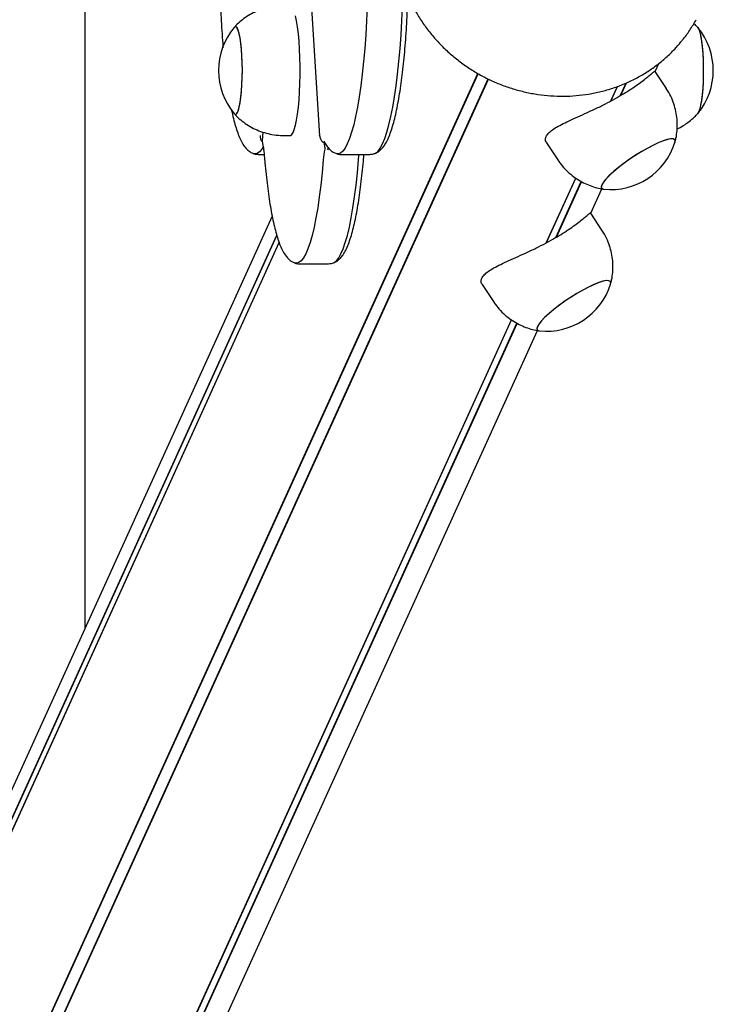
# Model space of a CAD drawing. Units: millimetres. Extents: x -3982 to 8417, y -2137 to 5363.
# Drawn here: x -3742 to -3529, y 1210 to 1513 of the extents above; entities that cross this region are included whole.
import ezdxf

# ---------------------------------------------------------------- set-up
doc = ezdxf.new("R2010")
doc.units = ezdxf.units.MM
doc.header["$LTSCALE"] = 10

msp = doc.modelspace()

# ---------------------------------------------------------------- linework, layer by layer
at = {"color": 7, "linetype": 'Continuous', "lineweight": 25}
for p, q in [((-3722.11, 1900.26), (-3722.11, 1325.87)), ((-3656.62, 1582.33), (-3649.83, 1477.5)), ((-3546.5, 1497.25), (-3545.35, 1499.77)), ((-3958.71, 709.66), (-3601.16, 1496.66)), ((-3958.57, 709.63), (-3601.03, 1496.6)), ((-3955.5, 707.98), (-3597.95, 1494.97)), ((-3955.39, 707.88), (-3597.83, 1494.91)), ((-3543.07, 1492.04), (-3546.51, 1497.28)), ((-3560.2, 1488.17), (-3558.16, 1492.67)), ((-3560.13, 1488.2), (-3558.1, 1492.69)), ((-3557.26, 1489.81), (-3555.48, 1493.72)), ((-3557.1, 1489.9), (-3555.33, 1493.79)), ((-3533.11, 1484.8), (-3533.44, 1484.26)), ((-3667.33, 1478.61), (-3667.5, 1475.95)), ((-3660.94, 1477.57), (-3658.96, 1477.57)), ((-3649.83, 1477.5), (-3649.83, 1477.53)), ((-3667.5, 1475.92), (-3667.5, 1475.95)), ((-3667.5, 1475.92), (-3667.41, 1475.15)), ((-3648.25, 1473.96), (-3648.32, 1475.15)), ((-3579.95, 1475.33), (-3576.5, 1470.07)), ((-3668.72, 1471.75), (-3666.93, 1471.75)), ((-3643.28, 1471.75), (-3634.39, 1471.75)), ((-3636.24, 1471.17), (-3636.19, 1471.75)), ((-3580.03, 1444.54), (-3570.97, 1464.46)), ((-3579.96, 1444.58), (-3570.93, 1464.44)), ((-3577.08, 1446.18), (-3569.26, 1463.39)), ((-3576.92, 1446.27), (-3569.16, 1463.34)), ((-3566.32, 1453.63), (-3562.9, 1461.15)), ((-3664.47, 1452.75), (-3977.27, 764.24)), ((-3562.89, 1448.41), (-3566.33, 1453.65)), ((-3981.06, 746.96), (-3663.06, 1446.92)), ((-3981.02, 746.82), (-3663.02, 1446.78)), ((-3980.87, 743.39), (-3662.3, 1444.61)), ((-3980.84, 743.53), (-3662.31, 1444.64)), ((-3656, 1438.07), (-3647.11, 1438.07)), ((-3599.77, 1431.7), (-3596.32, 1426.45)), ((-3914.7, 707.88), (-3590.79, 1420.84)), ((-3914.61, 707.98), (-3590.75, 1420.81)), ((-3911.71, 709.63), (-3589.08, 1419.77)), ((-3911.57, 709.66), (-3588.98, 1419.72)), ((-3896.24, 727.43), (-3582.72, 1417.52))]:
    msp.add_line(p, q, dxfattribs=at)
at = {"color": 7, "linetype": 'Continuous', "lineweight": 25, "flags": 128}
for points in [[(-3635.18, 1517.34), (-3635.39, 1512.89), (-3635.64, 1508.55), (-3635.95, 1504.36), (-3636.3, 1500.32), (-3636.71, 1496.48), (-3637.16, 1492.85), (-3637.65, 1489.44), (-3638.18, 1486.3), (-3638.75, 1483.42), (-3639.35, 1480.84), (-3639.98, 1478.56), (-3640.64, 1476.6), (-3641.32, 1474.97), (-3642.01, 1473.68), (-3642.72, 1472.74), (-3643.44, 1472.15), (-3644.17, 1471.93), (-3644.84, 1472.03)], [(-3635.18, 1517.34), (-3635.39, 1512.89), (-3635.64, 1508.55), (-3635.95, 1504.36), (-3636.3, 1500.32), (-3636.71, 1496.48), (-3637.16, 1492.85), (-3637.65, 1489.44), (-3638.18, 1486.3), (-3638.75, 1483.42), (-3639.35, 1480.84), (-3639.98, 1478.56), (-3640.64, 1476.6), (-3641.32, 1474.97), (-3642.01, 1473.68), (-3642.72, 1472.74), (-3643.44, 1472.15), (-3644.17, 1471.93), (-3644.84, 1472.03)], [(-3632.85, 1472.03), (-3632.58, 1472.15), (-3631.86, 1472.74), (-3631.15, 1473.68), (-3630.45, 1474.97), (-3629.78, 1476.6), (-3629.12, 1478.56), (-3628.49, 1480.84), (-3627.89, 1483.42), (-3627.32, 1486.3), (-3626.79, 1489.44), (-3626.29, 1492.85), (-3625.84, 1496.48), (-3625.44, 1500.32), (-3625.08, 1504.36), (-3624.78, 1508.55), (-3624.52, 1512.89), (-3624.32, 1517.34)], [(-3632.85, 1472.03), (-3632.58, 1472.15), (-3631.86, 1472.74), (-3631.15, 1473.68), (-3630.45, 1474.97), (-3629.78, 1476.6), (-3629.12, 1478.56), (-3628.49, 1480.84), (-3627.89, 1483.42), (-3627.32, 1486.3), (-3626.79, 1489.44), (-3626.29, 1492.85), (-3625.84, 1496.48), (-3625.44, 1500.32), (-3625.08, 1504.36), (-3624.78, 1508.55), (-3624.52, 1512.89), (-3624.32, 1517.34)], [(-3658.96, 1477.57), (-3658.86, 1477.58), (-3658.44, 1477.85), (-3658.04, 1478.47), (-3657.65, 1479.43), (-3657.28, 1480.71), (-3656.94, 1482.29), (-3656.64, 1484.15), (-3656.39, 1486.25), (-3656.17, 1488.55), (-3656.01, 1491.01), (-3655.9, 1493.58), (-3655.84, 1496.23), (-3655.84, 1498.9), (-3655.9, 1501.55), (-3656.01, 1504.13), (-3656.17, 1506.59), (-3656.39, 1508.89), (-3656.64, 1510.98), (-3656.94, 1512.84), (-3657.28, 1514.43)], [(-3675.54, 1484.14), (-3675.2, 1484.54), (-3674.87, 1485.3), (-3674.57, 1486.4), (-3674.3, 1487.8), (-3674.07, 1489.46), (-3673.88, 1491.35), (-3673.75, 1493.41), (-3673.67, 1495.58), (-3673.64, 1497.8), (-3673.68, 1500.02), (-3673.77, 1502.17), (-3673.92, 1504.2), (-3674.11, 1506.05), (-3674.35, 1507.66), (-3674.63, 1509), (-3674.94, 1510.02), (-3675.27, 1510.71), (-3675.62, 1511.04), (-3675.97, 1511), (-3676.15, 1510.84)], [(-3676.15, 1484.3), (-3675.93, 1484.11), (-3675.58, 1484.11), (-3675.24, 1484.48), (-3674.91, 1485.2), (-3674.6, 1486.27), (-3674.33, 1487.63), (-3674.09, 1489.28), (-3673.9, 1491.14), (-3673.76, 1493.18), (-3673.67, 1495.35), (-3673.64, 1497.57), (-3673.67, 1499.79), (-3673.76, 1501.95), (-3673.9, 1503.99), (-3674.09, 1505.86), (-3674.33, 1507.5), (-3674.6, 1508.87), (-3674.91, 1509.93), (-3675.24, 1510.65), (-3675.58, 1511.02), (-3675.93, 1511.02), (-3676.15, 1510.84)], [(-3533.44, 1510.87), (-3533.11, 1510.34), (-3532.79, 1509.44), (-3532.5, 1508.22), (-3532.25, 1506.72), (-3532.03, 1504.96), (-3531.86, 1503), (-3531.75, 1500.89), (-3531.69, 1498.69), (-3531.69, 1496.46), (-3531.75, 1494.26), (-3531.86, 1492.15), (-3532.03, 1490.19), (-3532.24, 1488.43), (-3532.5, 1486.92), (-3532.79, 1485.7), (-3533.11, 1484.8)], [(-3533.41, 1510.83), (-3533.08, 1510.26), (-3532.76, 1509.33), (-3532.47, 1508.08), (-3532.22, 1506.54), (-3532.01, 1504.76), (-3531.85, 1502.78), (-3531.74, 1500.66), (-3531.69, 1498.45), (-3531.7, 1496.22), (-3531.76, 1494.03), (-3531.88, 1491.94), (-3532.05, 1489.99), (-3532.27, 1488.26), (-3532.53, 1486.77), (-3532.82, 1485.59), (-3533.15, 1484.72), (-3533.41, 1484.3)], [(-3676.15, 1484.3), (-3675.89, 1484.1), (-3675.54, 1484.14)], [(-3540.4, 1475.43), (-3540.33, 1475.85), (-3540.5, 1476.27), (-3540.97, 1476.49), (-3541.74, 1476.5), (-3542.78, 1476.3), (-3544.06, 1475.89), (-3545.55, 1475.29), (-3547.21, 1474.51), (-3548.99, 1473.57), (-3550.85, 1472.51), (-3552.73, 1471.34), (-3554.58, 1470.1), (-3556.35, 1468.82), (-3558, 1467.55), (-3559.48, 1466.3), (-3560.74, 1465.13), (-3561.76, 1464.05), (-3562.5, 1463.11), (-3562.95, 1462.31), (-3563.09, 1461.7), (-3562.93, 1461.27), (-3562.45, 1461.05), (-3562.32, 1461.03)], [(-3540.4, 1475.43), (-3540.33, 1475.79), (-3540.47, 1476.23), (-3540.91, 1476.48), (-3541.65, 1476.51), (-3542.66, 1476.33), (-3543.91, 1475.94), (-3545.38, 1475.36), (-3547.03, 1474.6), (-3548.8, 1473.68), (-3550.65, 1472.62), (-3552.53, 1471.47), (-3554.38, 1470.23), (-3556.17, 1468.96), (-3557.83, 1467.68), (-3559.33, 1466.43), (-3560.62, 1465.25), (-3561.66, 1464.16), (-3562.44, 1463.2), (-3562.92, 1462.39)], [(-3667.24, 1474.05), (-3667.65, 1473.38), (-3668.37, 1472.54), (-3669.09, 1472.05), (-3669.81, 1471.93), (-3670.26, 1472.03)], [(-3667.24, 1474.05), (-3667.65, 1473.38), (-3668.37, 1472.54), (-3669.09, 1472.05), (-3669.81, 1471.93), (-3670.26, 1472.03)], [(-3637.85, 1470.1), (-3637.72, 1471.43), (-3637.68, 1471.75)], [(-3637.85, 1470.1), (-3637.72, 1471.43), (-3637.68, 1471.75)], [(-3648.72, 1470.1), (-3649.08, 1466.09), (-3649.49, 1462.27), (-3649.95, 1458.67), (-3650.44, 1455.3), (-3650.98, 1452.2), (-3651.55, 1449.36), (-3652.16, 1446.82), (-3652.79, 1444.58), (-3653.45, 1442.67), (-3654.14, 1441.09), (-3654.83, 1439.85), (-3655.55, 1438.96), (-3656.27, 1438.42), (-3656.99, 1438.24), (-3657.56, 1438.35)], [(-3648.72, 1470.1), (-3649.08, 1466.09), (-3649.49, 1462.27), (-3649.95, 1458.67), (-3650.44, 1455.3), (-3650.98, 1452.2), (-3651.55, 1449.36), (-3652.16, 1446.82), (-3652.79, 1444.58), (-3653.45, 1442.67), (-3654.14, 1441.09), (-3654.83, 1439.85), (-3655.55, 1438.96), (-3656.27, 1438.42), (-3656.99, 1438.24), (-3657.56, 1438.35)], [(-3645.57, 1438.34), (-3645.4, 1438.42), (-3644.68, 1438.96), (-3643.97, 1439.85), (-3643.27, 1441.09), (-3642.59, 1442.67), (-3641.93, 1444.58), (-3641.3, 1446.82), (-3640.69, 1449.36), (-3640.12, 1452.2), (-3639.58, 1455.3), (-3639.08, 1458.67), (-3638.63, 1462.27), (-3638.21, 1466.09), (-3637.85, 1470.1)], [(-3645.57, 1438.34), (-3645.4, 1438.42), (-3644.68, 1438.96), (-3643.97, 1439.85), (-3643.27, 1441.09), (-3642.59, 1442.67), (-3641.93, 1444.58), (-3641.3, 1446.82), (-3640.69, 1449.36), (-3640.12, 1452.2), (-3639.58, 1455.3), (-3639.08, 1458.67), (-3638.63, 1462.27), (-3638.21, 1466.09), (-3637.85, 1470.1)], [(-3562.92, 1462.39), (-3563.09, 1461.75), (-3562.96, 1461.31), (-3562.52, 1461.07), (-3562.32, 1461.03)], [(-3560.22, 1431.81), (-3560.15, 1432.22), (-3560.32, 1432.64), (-3560.79, 1432.86), (-3561.56, 1432.87), (-3562.6, 1432.67), (-3563.88, 1432.26), (-3565.37, 1431.66), (-3567.03, 1430.88), (-3568.81, 1429.95), (-3570.67, 1428.88), (-3572.55, 1427.71), (-3574.4, 1426.47), (-3576.17, 1425.2), (-3577.82, 1423.92), (-3579.3, 1422.68), (-3580.56, 1421.5), (-3581.58, 1420.43), (-3582.32, 1419.48), (-3582.77, 1418.69), (-3582.91, 1418.07), (-3582.75, 1417.65), (-3582.27, 1417.43), (-3582.14, 1417.41)], [(-3560.22, 1431.81), (-3560.15, 1432.16), (-3560.29, 1432.61), (-3560.73, 1432.85), (-3561.47, 1432.88), (-3562.48, 1432.7), (-3563.73, 1432.31), (-3565.2, 1431.73), (-3566.85, 1430.97), (-3568.62, 1430.05), (-3570.47, 1429), (-3572.35, 1427.84), (-3574.21, 1426.61), (-3575.99, 1425.33), (-3577.65, 1424.06), (-3579.15, 1422.81), (-3580.44, 1421.62), (-3581.48, 1420.53), (-3582.26, 1419.57), (-3582.74, 1418.76)], [(-3582.74, 1418.76), (-3582.91, 1418.13), (-3582.78, 1417.68), (-3582.34, 1417.44), (-3582.14, 1417.41)]]:
    msp.add_lwpolyline(points, dxfattribs=at)
at = {"color": 7, "linetype": 'Continuous', "lineweight": 25}
for centre, radius, start, end in [((-3660.22, 1497.57), 20.73, 140.1928, 180), ((-3549.33, 1497.56), 20.72, 320.1928, 39.8072), ((-3660.22, 1497.57), 20.73, 180, 219.8072), ((-3623.91, 1468.32), 24.87, 168.4035, 175.8934), ((-3638.84, 1471.33), 8.63, 163.2707, 167.7891), ((-3649.71, 1473.57), 2.47, 350.432, 4.3925), ((-3560.17, 1481.65), 20.72, 264.0572, 342.5498), ((-3579.99, 1438.02), 20.72, 264.0572, 342.5498)]:
    msp.add_arc(centre, radius, start, end, dxfattribs=at)
for points, knots in [([(-3680.24, 1548.68), (-3680.27, 1547.96), (-3680.37, 1545.87), (-3680.49, 1542.35), (-3680.59, 1538.11), (-3680.64, 1533.84), (-3680.64, 1529.56), (-3680.59, 1525.29), (-3680.49, 1521.05), (-3680.34, 1516.88), (-3680.15, 1512.78), (-3679.9, 1508.79), (-3679.71, 1506.08), (-3679.59, 1504.76), (-3679.58, 1504.67)], [0, 0, 0, 0, 0.049621, 0.143998, 0.238355, 0.332687, 0.427007, 0.521327, 0.615656, 0.710005, 0.80439, 0.898825, 0.993329, 1, 1, 1, 1]), ([(-3632.81, 1472.07), (-3632.61, 1472.15), (-3632.05, 1472.35), (-3631.27, 1472.93), (-3630.44, 1473.76), (-3629.64, 1474.87), (-3628.84, 1476.35), (-3628.08, 1478.21), (-3627.37, 1480.37), (-3626.72, 1482.75), (-3626.13, 1485.35), (-3625.58, 1488.16), (-3625.08, 1491.19), (-3624.61, 1494.42), (-3624.19, 1497.84), (-3623.82, 1501.44), (-3623.48, 1505.19), (-3623.19, 1509.08), (-3622.95, 1513.09), (-3622.76, 1517.2), (-3622.61, 1521.38), (-3622.52, 1525.62), (-3622.47, 1529.9), (-3622.47, 1534.18), (-3622.53, 1538.45), (-3622.63, 1542.68), (-3622.75, 1546.09), (-3622.85, 1548.07), (-3622.87, 1548.68)], [0, 0, 0, 0, 0.014241, 0.040449, 0.069902, 0.105118, 0.147885, 0.19452, 0.239402, 0.282785, 0.325269, 0.367206, 0.408794, 0.450149, 0.491341, 0.532418, 0.573411, 0.614342, 0.655227, 0.696078, 0.736904, 0.777714, 0.818513, 0.859307, 0.900102, 0.9409, 0.981708, 1, 1, 1, 1]), ([(-3622.65, 1520.64), (-3622.47, 1520.2), (-3621.81, 1518.57), (-3620.37, 1515.86), (-3618.35, 1512.55), (-3616.05, 1509.41), (-3613.5, 1506.43), (-3610.73, 1503.65), (-3607.74, 1501.08), (-3604.56, 1498.73), (-3601.21, 1496.63), (-3597.7, 1494.78), (-3594.06, 1493.2), (-3590.32, 1491.9), (-3586.5, 1490.89), (-3582.61, 1490.17), (-3578.7, 1489.74), (-3574.77, 1489.62), (-3570.87, 1489.79), (-3567, 1490.27), (-3563.2, 1491.04), (-3559.5, 1492.11), (-3555.91, 1493.46), (-3552.46, 1495.09), (-3549.16, 1496.98), (-3546.05, 1499.13), (-3543.15, 1501.52), (-3540.64, 1503.92), (-3539.21, 1505.61), (-3538.59, 1506.35)], [0, 0, 0, 0, 0.014391, 0.052577, 0.090779, 0.128998, 0.16723, 0.205475, 0.243731, 0.281996, 0.320268, 0.358547, 0.396829, 0.435114, 0.4734, 0.511684, 0.549965, 0.588241, 0.62651, 0.664771, 0.70302, 0.741256, 0.779476, 0.81768, 0.855865, 0.894031, 0.932177, 0.970305, 1, 1, 1, 1]), ([(-3660.95, 1517.56), (-3661.76, 1517.54), (-3663.41, 1517.48), (-3665.82, 1517.03), (-3668.12, 1516.32), (-3670.27, 1515.37), (-3672.25, 1514.23), (-3674.02, 1512.9), (-3675.32, 1511.76), (-3675.96, 1511.01), (-3676.14, 1510.81)], [0, 0, 0, 0, 0.142942, 0.287559, 0.428149, 0.564932, 0.698008, 0.827374, 0.952943, 1, 1, 1, 1]), ([(-3538.59, 1506.35), (-3538.41, 1506.56), (-3537.41, 1507.7), (-3535.8, 1509.97), (-3534.53, 1512.12), (-3533.89, 1513.2)], [0, 0, 0, 0, 0.0987114, 0.5456066, 1, 1, 1, 1]), ([(-3533.39, 1510.77), (-3533.66, 1511.09), (-3534.04, 1511.54), (-3534.49, 1511.92), (-3534.61, 1512.02)], [0, 0, 0, 0, 0.71801, 1, 1, 1, 1]), ([(-3580.09, 1477.24), (-3579.88, 1477.58), (-3579.46, 1478.28), (-3578.16, 1479.34), (-3576.44, 1480.41), (-3574.29, 1481.51), (-3571.76, 1482.68), (-3568.91, 1483.96), (-3565.8, 1485.37), (-3562.67, 1486.87), (-3559.63, 1488.44), (-3556.91, 1489.98), (-3554.45, 1491.5), (-3552.35, 1492.92), (-3550.54, 1494.26), (-3549.03, 1495.45), (-3547.84, 1496.46), (-3547.02, 1497.12), (-3546.6, 1497.42), (-3546.58, 1497.28), (-3546.58, 1497.24)], [0, 0, 0, 0, 0.054504, 0.110711, 0.165185, 0.221064, 0.279046, 0.338547, 0.39927, 0.461965, 0.519095, 0.578137, 0.631447, 0.686265, 0.740486, 0.796065, 0.854525, 0.914545, 0.975232, 1, 1, 1, 1]), ([(-3540.41, 1475.51), (-3540.3, 1475.92), (-3539.98, 1477.07), (-3539.73, 1479.04), (-3539.66, 1481.4), (-3539.87, 1483.78), (-3540.36, 1486.13), (-3541.16, 1488.49), (-3542.06, 1490.48), (-3542.83, 1491.61), (-3543.1, 1492.01)], [0, 0, 0, 0, 0.072575, 0.207962, 0.344992, 0.483138, 0.622048, 0.761474, 0.916328, 1, 1, 1, 1]), ([(-3677.05, 1485.74), (-3677.02, 1485.59), (-3676.81, 1484.51), (-3676.38, 1482.73), (-3675.76, 1480.41), (-3675.08, 1478.34), (-3674.34, 1476.5), (-3673.53, 1474.95), (-3672.67, 1473.74), (-3671.76, 1472.86), (-3670.98, 1472.3), (-3670.44, 1472.12), (-3670.29, 1472.07)], [0, 0, 0, 0, 0.019928, 0.146119, 0.273468, 0.4026, 0.534598, 0.671286, 0.791471, 0.885958, 0.967471, 1, 1, 1, 1]), ([(-3676.17, 1484.36), (-3675.79, 1483.95), (-3674.89, 1482.96), (-3673.23, 1481.6), (-3671.26, 1480.29), (-3669.13, 1479.22), (-3666.87, 1478.39), (-3664.45, 1477.83), (-3662.45, 1477.56), (-3661.25, 1477.59), (-3660.94, 1477.6)], [0, 0, 0, 0, 0.098175, 0.234325, 0.372079, 0.510911, 0.650473, 0.790522, 0.945126, 1, 1, 1, 1]), ([(-3539.75, 1479.58), (-3539.11, 1479.91), (-3537.81, 1480.57), (-3536.02, 1481.83), (-3534.52, 1483.1), (-3533.7, 1484), (-3533.37, 1484.37)], [0, 0, 0, 0, 0.267365, 0.545419, 0.815452, 1, 1, 1, 1]), ([(-3667.5, 1475.69), (-3667.51, 1475.7), (-3667.77, 1475.93), (-3668.04, 1476.57), (-3668.08, 1477.21), (-3668.1, 1477.53)], [0, 0, 0, 0, 0.026726, 0.513425, 1, 1, 1, 1]), ([(-3649.83, 1477.53), (-3649.77, 1477.2), (-3649.67, 1476.55), (-3649.09, 1475.7), (-3648.51, 1475.2), (-3648.14, 1475.04), (-3648.09, 1475.02)], [0, 0, 0, 0, 0.316478, 0.633038, 0.94883, 1, 1, 1, 1]), ([(-3579.9, 1475.36), (-3579.98, 1475.45), (-3580.34, 1475.86), (-3580.35, 1476.52), (-3580.15, 1477.07), (-3580.09, 1477.24)], [0, 0, 0, 0, 0.171415, 0.748717, 1, 1, 1, 1]), ([(-3667.45, 1475.22), (-3667.42, 1475.07), (-3667.32, 1474.67), (-3667.16, 1473.77), (-3667, 1472.56), (-3666.91, 1471.62), (-3666.87, 1471.17)], [0, 0, 0, 0, 0.162371, 0.439576, 0.731469, 1, 1, 1, 1]), ([(-3648.58, 1475.92), (-3648.44, 1475.66), (-3648.04, 1474.9), (-3647.36, 1473.9), (-3646.45, 1472.97), (-3645.65, 1472.36), (-3645.08, 1472.15), (-3644.89, 1472.08)], [0, 0, 0, 0, 0.1611738, 0.462751, 0.6992377, 0.9008267, 1, 1, 1, 1]), ([(-3648.25, 1473.96), (-3648.24, 1473.89), (-3648.24, 1473.77), (-3648.24, 1473.57), (-3648.25, 1473.42), (-3648.27, 1473.35), (-3648.27, 1473.32)], [0, 0, 0, 0, 0.272553, 0.5457, 0.802496, 1, 1, 1, 1]), ([(-3648.25, 1473.96), (-3648.24, 1473.89), (-3648.24, 1473.77), (-3648.24, 1473.57), (-3648.25, 1473.42), (-3648.27, 1473.35), (-3648.27, 1473.32)], [0, 0, 0, 0, 0.272553, 0.5457, 0.802496, 1, 1, 1, 1]), ([(-3670.29, 1472.07), (-3670.1, 1471.99), (-3669.62, 1471.79), (-3669.06, 1471.77), (-3668.73, 1471.77)], [0, 0, 0, 0, 0.40005, 1, 1, 1, 1]), ([(-3666.87, 1471.17), (-3666.82, 1470.51), (-3666.65, 1468.59), (-3666.35, 1465.52), (-3665.95, 1462.04), (-3665.5, 1458.76), (-3665.02, 1455.67), (-3664.49, 1452.8), (-3663.93, 1450.16), (-3663.33, 1447.75), (-3662.68, 1445.57), (-3661.97, 1443.63), (-3661.17, 1441.9), (-3660.32, 1440.52), (-3659.4, 1439.49), (-3658.54, 1438.78), (-3657.89, 1438.51), (-3657.62, 1438.4)], [0, 0, 0, 0, 0.037774, 0.109787, 0.181898, 0.254155, 0.32661, 0.399338, 0.47245, 0.546123, 0.620644, 0.6965, 0.774539, 0.856007, 0.915669, 0.965404, 1, 1, 1, 1]), ([(-3645.53, 1438.39), (-3645.41, 1438.43), (-3644.91, 1438.58), (-3644.19, 1439.09), (-3643.34, 1439.86), (-3642.54, 1440.91), (-3641.74, 1442.3), (-3640.97, 1444.08), (-3640.24, 1446.19), (-3639.58, 1448.52), (-3638.98, 1451.07), (-3638.42, 1453.83), (-3637.91, 1456.81), (-3637.44, 1460), (-3637.01, 1463.38), (-3636.62, 1466.87), (-3636.38, 1469.51), (-3636.26, 1470.94), (-3636.24, 1471.17)], [0, 0, 0, 0, 0.015079, 0.060346, 0.110433, 0.169608, 0.241814, 0.323427, 0.402974, 0.479627, 0.554508, 0.628321, 0.701459, 0.77415, 0.846532, 0.918696, 0.986828, 1, 1, 1, 1]), ([(-3644.89, 1472.08), (-3644.73, 1472.02), (-3644.26, 1471.82), (-3643.65, 1471.7), (-3643.26, 1471.76), (-3643.23, 1471.76)], [0, 0, 0, 0, 0.30762, 0.950208, 1, 1, 1, 1]), ([(-3634.38, 1471.76), (-3633.99, 1471.77), (-3633.43, 1471.8), (-3632.96, 1472.01), (-3632.81, 1472.07)], [0, 0, 0, 0, 0.692934, 1, 1, 1, 1]), ([(-3576.48, 1470.08), (-3576.05, 1469.45), (-3575.14, 1468.14), (-3573.48, 1466.4), (-3571.63, 1464.84), (-3569.66, 1463.55), (-3567.62, 1462.51), (-3565.54, 1461.74), (-3563.75, 1461.25), (-3562.66, 1461.1), (-3562.27, 1461.05)], [0, 0, 0, 0, 0.132045, 0.275003, 0.414027, 0.54934, 0.681054, 0.809183, 0.933665, 1, 1, 1, 1]), ([(-3599.91, 1433.61), (-3599.7, 1433.96), (-3599.28, 1434.65), (-3597.98, 1435.71), (-3596.26, 1436.78), (-3594.11, 1437.88), (-3591.58, 1439.06), (-3588.73, 1440.33), (-3585.62, 1441.74), (-3582.49, 1443.24), (-3579.45, 1444.81), (-3576.73, 1446.36), (-3574.27, 1447.87), (-3572.17, 1449.3), (-3570.36, 1450.63), (-3568.85, 1451.83), (-3567.66, 1452.83), (-3566.84, 1453.49), (-3566.42, 1453.8), (-3566.4, 1453.65), (-3566.4, 1453.61)], [0, 0, 0, 0, 0.054504, 0.110711, 0.165185, 0.221064, 0.279046, 0.338547, 0.39927, 0.461965, 0.519095, 0.578137, 0.631447, 0.686265, 0.740486, 0.796065, 0.854525, 0.914545, 0.975232, 1, 1, 1, 1]), ([(-3560.23, 1431.89), (-3560.12, 1432.29), (-3559.8, 1433.44), (-3559.55, 1435.42), (-3559.48, 1437.78), (-3559.69, 1440.15), (-3560.18, 1442.5), (-3560.98, 1444.86), (-3561.88, 1446.85), (-3562.65, 1447.99), (-3562.92, 1448.39)], [0, 0, 0, 0, 0.072575, 0.207962, 0.344992, 0.483138, 0.622048, 0.761474, 0.916328, 1, 1, 1, 1]), ([(-3657.62, 1438.4), (-3657.55, 1438.36), (-3657.16, 1438.17), (-3656.57, 1438.05), (-3656.09, 1438.09), (-3655.99, 1438.1)], [0, 0, 0, 0, 0.156234, 0.812659, 1, 1, 1, 1]), ([(-3647.12, 1438.1), (-3646.81, 1438.1), (-3646.25, 1438.1), (-3645.76, 1438.3), (-3645.53, 1438.39)], [0, 0, 0, 0, 0.537138, 1, 1, 1, 1]), ([(-3599.72, 1431.73), (-3599.8, 1431.83), (-3600.16, 1432.24), (-3600.17, 1432.9), (-3599.97, 1433.45), (-3599.91, 1433.61)], [0, 0, 0, 0, 0.171415, 0.748717, 1, 1, 1, 1]), ([(-3596.3, 1426.45), (-3595.87, 1425.82), (-3594.96, 1424.51), (-3593.3, 1422.77), (-3591.45, 1421.22), (-3589.49, 1419.92), (-3587.44, 1418.89), (-3585.36, 1418.11), (-3583.57, 1417.62), (-3582.48, 1417.48), (-3582.1, 1417.43)], [0, 0, 0, 0, 0.132045, 0.275003, 0.414027, 0.54934, 0.681054, 0.809183, 0.933665, 1, 1, 1, 1])]:
    msp.add_open_spline(points, degree=3, knots=knots, dxfattribs=at)

doc.saveas('drawing.dxf')
